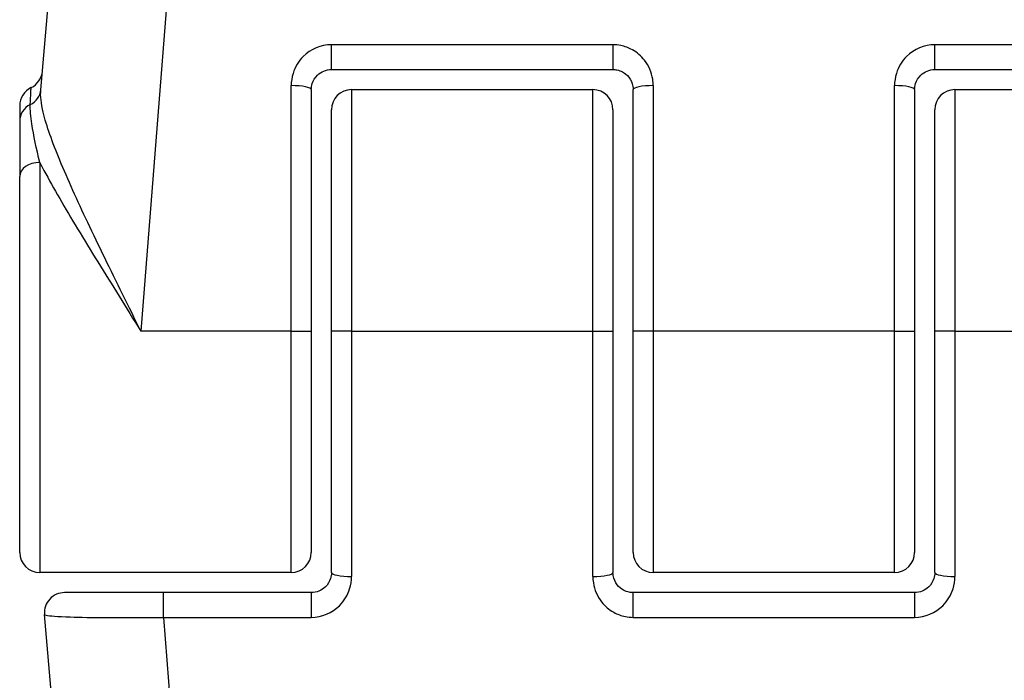
# Model space of a CAD drawing. Units: millimetres. Extents: x -4799 to 4766, y -4340 to 4700.
# Drawn here: x -215 to -191, y 791 to 808 of the extents above; entities that cross this region are included whole.
import ezdxf

# ---------------------------------------------------------------- set-up
doc = ezdxf.new("R2010")
doc.units = ezdxf.units.MM
doc.header["$LTSCALE"] = 55
doc.layers.add('SW_Toestellen', color=2, linetype='Continuous')

msp = doc.modelspace()

# ---------------------------------------------------------------- linework, layer by layer
at = {"layer": 'SW_Toestellen'}
for p, q in [((-209.559, 830.766), (-211.989, 800)), ((-214.475, 805.997), (-212.548, 828.028)), ((-207.25, 806.5), (-207.25, 807.116)), ((-200.25, 807.116), (-207.25, 807.116)), ((-200.25, 807.116), (-200.25, 806.5)), ((-192.25, 806.5), (-192.25, 807.116)), ((-188.573, 807.116), (-192.25, 807.116)), ((-207.25, 806.5), (-200.25, 806.5)), ((-192.25, 806.5), (-188.573, 806.5)), ((-208.25, 800), (-208.25, 806.099)), ((-199.25, 806.099), (-199.25, 800)), ((-193.25, 800), (-193.25, 806.099)), ((-207.75, 806), (-207.75, 800)), ((-206.75, 806), (-206.75, 800)), ((-206.75, 806), (-200.75, 806)), ((-200.75, 800), (-200.75, 806)), ((-199.75, 800), (-199.75, 806)), ((-192.75, 806), (-192.75, 800)), ((-191.75, 806), (-191.75, 800)), ((-191.75, 806), (-185.5, 806)), ((-215, 805.599), (-215, 805.216)), ((-207.25, 800), (-207.25, 805.5)), ((-200.25, 805.5), (-200.25, 800)), ((-192.25, 800), (-192.25, 805.5)), ((-215, 805.216), (-215, 803.841)), ((-214.5, 804.19), (-214.5, 794)), ((-215, 794.5), (-215, 803.841)), ((-208.25, 800), (-211.989, 800)), ((-208.25, 800), (-207.75, 800)), ((-208.25, 794), (-208.25, 800)), ((-207.75, 800), (-207.75, 794.5)), ((-206.75, 800), (-207.25, 800)), ((-207.25, 794), (-207.25, 800)), ((-206.75, 800), (-200.75, 800)), ((-206.75, 800), (-206.75, 793.901)), ((-200.75, 800), (-200.25, 800)), ((-200.75, 793.901), (-200.75, 800)), ((-200.25, 800), (-200.25, 794)), ((-199.25, 800), (-199.75, 800)), ((-199.75, 794.5), (-199.75, 800)), ((-199.25, 800), (-199.25, 794)), ((-193.25, 800), (-199.25, 800)), ((-193.25, 794), (-193.25, 800)), ((-193.25, 800), (-192.75, 800)), ((-192.75, 800), (-192.75, 794.5)), ((-191.75, 800), (-192.25, 800)), ((-192.25, 794), (-192.25, 800)), ((-191.75, 800), (-191.75, 793.901)), ((-191.75, 800), (-188.011, 800)), ((-208.25, 794), (-214.5, 794)), ((-193.25, 794), (-199.25, 794)), ((-211.427, 793.5), (-213.886, 793.5)), ((-211.427, 792.884), (-211.427, 793.5)), ((-207.75, 793.5), (-211.427, 793.5)), ((-207.75, 793.5), (-207.75, 792.884)), ((-199.75, 792.884), (-199.75, 793.5)), ((-192.75, 793.5), (-199.75, 793.5)), ((-192.75, 793.5), (-192.75, 792.884)), ((-212.548, 771.972), (-214.384, 792.956)), ((-211.427, 792.884), (-207.75, 792.884)), ((-211.427, 792.884), (-209.559, 769.234)), ((-199.75, 792.884), (-192.75, 792.884))]:
    msp.add_line(p, q, dxfattribs=at)
for centre, start, end in [((-214.933, 806.5), 295.6729, 355), ((-214.5, 805.599), 115.6729, 180), ((-206.75, 805.5), 90, 180), ((-200.75, 805.5), 0, 90), ((-191.75, 805.5), 90, 180), ((-214.5, 794.5), 180, 270), ((-208.25, 794.5), 270, 0), ((-199.25, 794.5), 180, 270), ((-193.25, 794.5), 270, 0), ((-213.886, 793), 90, 185)]:
    msp.add_arc(centre, 0.5, start, end, dxfattribs=at)
for centre, major_axis, ratio, start_param, end_param in [((-208.25, 806), (0.5, 0), 0.198241, 0, 1.570796), ((-199.25, 806), (-0.5, 0), 0.198241, 4.712389, 6.283185), ((-193.25, 806), (0.5, 0), 0.198241, 0, 1.570796), ((-214.973, 806.04), (0.498, -0.044), 0.928777, 5.286965, 6.283185), ((-214.5, 805.216), (-0.5, 0), 0.93554, 5.205605, 6.283185), ((-214.5, 803.841), (-0.5, 0), 0.698351, 4.712389, 6.283185), ((-206.75, 794), (-0.5, 0), 0.198241, 0, 1.570796), ((-200.75, 794), (0.5, 0), 0.198241, 4.712389, 6.283185), ((-191.75, 794), (-0.5, 0), 0.198241, 0, 1.570796)]:
    msp.add_ellipse(centre, major_axis=major_axis, ratio=ratio, start_param=start_param, end_param=end_param, dxfattribs=at)
for points, knots in [([(-207.25, 807.116), (-207.509, 807.116), (-207.766, 807.008), (-208.067, 806.709), (-208.155, 806.563), (-208.234, 806.306), (-208.25, 806.203), (-208.25, 806.099)], [-0.1589156, -0.1589156, -0.1589156, -0.1589156, -0.0811428, -0.0811428, -0.0312088, -0.0312088, 0, 0, 0, 0]), ([(-199.25, 806.099), (-199.25, 806.152), (-199.254, 806.204), (-199.289, 806.428), (-199.359, 806.593), (-199.548, 806.835), (-199.651, 806.925), (-199.858, 807.04), (-199.956, 807.076), (-200.121, 807.109), (-200.185, 807.116), (-200.25, 807.116)], [-0.1589151, -0.1589151, -0.1589151, -0.1589151, -0.1430536, -0.1430536, -0.0906678, -0.0906678, -0.050371, -0.050371, -0.0193735, -0.0193735, 0, 0, 0, 0]), ([(-192.25, 807.116), (-192.509, 807.116), (-192.766, 807.008), (-193.067, 806.709), (-193.155, 806.563), (-193.234, 806.306), (-193.25, 806.203), (-193.25, 806.099)], [-0.1589156, -0.1589156, -0.1589156, -0.1589156, -0.0811428, -0.0811428, -0.0312088, -0.0312088, 0, 0, 0, 0]), ([(-207.75, 806), (-207.75, 806.051), (-207.742, 806.102), (-207.702, 806.228), (-207.658, 806.3), (-207.508, 806.447), (-207.38, 806.5), (-207.25, 806.5)], [0, 0, 0, 0, 0.0312088, 0.0312088, 0.0811428, 0.0811428, 0.1589156, 0.1589156, 0.1589156, 0.1589156]), ([(-200.25, 806.5), (-200.218, 806.5), (-200.185, 806.497), (-200.103, 806.481), (-200.054, 806.463), (-199.951, 806.406), (-199.899, 806.362), (-199.805, 806.243), (-199.769, 806.162), (-199.752, 806.052), (-199.75, 806.026), (-199.75, 806)], [0, 0, 0, 0, 0.0193735, 0.0193735, 0.050371, 0.050371, 0.0906678, 0.0906678, 0.1430536, 0.1430536, 0.1589151, 0.1589151, 0.1589151, 0.1589151]), ([(-192.75, 806), (-192.75, 806.051), (-192.742, 806.102), (-192.702, 806.228), (-192.658, 806.3), (-192.508, 806.447), (-192.38, 806.5), (-192.25, 806.5)], [0, 0, 0, 0, 0.0312088, 0.0312088, 0.0811428, 0.0811428, 0.1589156, 0.1589156, 0.1589156, 0.1589156]), ([(-214.737, 805.628), (-214.725, 805.864), (-214.719, 806.005), (-214.717, 806.046), (-214.717, 806.049), (-214.717, 806.049)], [-0.4902859, -0.4902859, -0.4902859, -0.4902859, -0.3079952, -0.3079952, -0.2766545, -0.2766545, -0.2766545, -0.2766545]), ([(-211.989, 800), (-212.14, 800.305), (-212.292, 800.611), (-212.742, 801.523), (-213.035, 802.121), (-213.567, 803.244), (-213.806, 803.766), (-214.188, 804.693), (-214.334, 805.096), (-214.465, 805.652), (-214.489, 805.841), (-214.475, 805.997)], [-0.0014733, -0.0014733, -0.0014733, -0.0014733, 0.1066358, 0.1066358, 0.3226417, 0.3226417, 0.5281997, 0.5281997, 0.7174842, 0.7174842, 0.835787, 0.835787, 0.835787, 0.835787]), ([(-214.5, 804.19), (-214.583, 804.53), (-214.655, 804.862), (-214.727, 805.335), (-214.743, 805.501), (-214.737, 805.628)], [-0.2321672, -0.2321672, -0.2321672, -0.2321672, -0.092324, -0.092324, 0, 0, 0, 0]), ([(-214.5, 804.19), (-214.467, 804.125), (-214.432, 804.059), (-214.157, 803.545), (-213.871, 803.057), (-213.236, 802.002), (-212.887, 801.439), (-212.35, 800.577), (-212.169, 800.288), (-211.989, 800)], [-0.5591114, -0.5591114, -0.5591114, -0.5591114, -0.5281997, -0.5281997, -0.3226417, -0.3226417, -0.1066358, -0.1066358, 0.0014733, 0.0014733, 0.0014733, 0.0014733]), ([(-207.25, 794), (-207.25, 793.949), (-207.258, 793.898), (-207.298, 793.772), (-207.342, 793.7), (-207.492, 793.553), (-207.62, 793.5), (-207.75, 793.5)], [0, 0, 0, 0, 0.0312088, 0.0312088, 0.0811428, 0.0811428, 0.1589156, 0.1589156, 0.1589156, 0.1589156]), ([(-207.75, 792.884), (-207.491, 792.884), (-207.234, 792.992), (-206.933, 793.291), (-206.845, 793.437), (-206.766, 793.694), (-206.75, 793.797), (-206.75, 793.901)], [-0.1589156, -0.1589156, -0.1589156, -0.1589156, -0.0811428, -0.0811428, -0.0312088, -0.0312088, 0, 0, 0, 0]), ([(-200.75, 793.901), (-200.75, 793.848), (-200.746, 793.796), (-200.711, 793.572), (-200.641, 793.407), (-200.452, 793.165), (-200.349, 793.075), (-200.142, 792.96), (-200.044, 792.924), (-199.879, 792.891), (-199.815, 792.884), (-199.75, 792.884)], [-0.1589151, -0.1589151, -0.1589151, -0.1589151, -0.1430536, -0.1430536, -0.0906678, -0.0906678, -0.050371, -0.050371, -0.0193735, -0.0193735, 0, 0, 0, 0]), ([(-199.75, 793.5), (-199.782, 793.5), (-199.815, 793.503), (-199.897, 793.519), (-199.946, 793.537), (-200.049, 793.594), (-200.101, 793.638), (-200.195, 793.757), (-200.231, 793.838), (-200.248, 793.948), (-200.25, 793.974), (-200.25, 794)], [0, 0, 0, 0, 0.0193735, 0.0193735, 0.050371, 0.050371, 0.0906678, 0.0906678, 0.1430536, 0.1430536, 0.1589151, 0.1589151, 0.1589151, 0.1589151]), ([(-192.25, 794), (-192.25, 793.949), (-192.258, 793.898), (-192.298, 793.772), (-192.342, 793.7), (-192.492, 793.553), (-192.62, 793.5), (-192.75, 793.5)], [0, 0, 0, 0, 0.0312088, 0.0312088, 0.0811428, 0.0811428, 0.1589156, 0.1589156, 0.1589156, 0.1589156]), ([(-192.75, 792.884), (-192.491, 792.884), (-192.234, 792.992), (-191.933, 793.291), (-191.845, 793.437), (-191.766, 793.694), (-191.75, 793.797), (-191.75, 793.901)], [-0.1589156, -0.1589156, -0.1589156, -0.1589156, -0.0811428, -0.0811428, -0.0312088, -0.0312088, 0, 0, 0, 0]), ([(-214.384, 792.956), (-214.383, 792.95), (-214.37, 792.944), (-214.265, 792.92), (-214.058, 792.905), (-213.499, 792.887), (-213.193, 792.881), (-212.581, 792.877), (-212.292, 792.877), (-211.807, 792.88), (-211.617, 792.882), (-211.427, 792.884)], [-0.3914746, -0.3914746, -0.3914746, -0.3914746, -0.3512725, -0.3512725, -0.2226375, -0.2226375, -0.1236875, -0.1236875, -0.0475721, -0.0475721, 0, 0, 0, 0])]:
    msp.add_open_spline(points, degree=3, knots=knots, dxfattribs=at)

doc.saveas('drawing.dxf')
